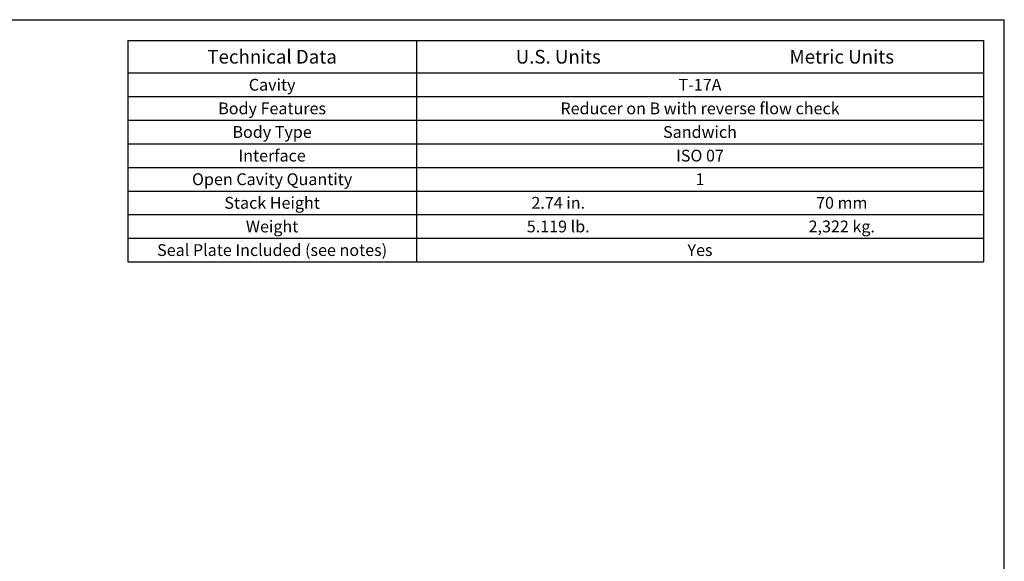
# Model space of a CAD drawing. Units: inches. Extents: x 0.3 to 21.7, y 0.3 to 16.7.
# Drawn here: x 11.3 to 21.7, y 11 to 16.7 of the extents above; entities that cross this region are included whole.
import ezdxf

# ---------------------------------------------------------------- set-up
doc = ezdxf.new("R2010")
doc.units = ezdxf.units.IN
doc.header["$LTSCALE"] = 1.21
doc.header["$MEASUREMENT"] = 0
doc.layers.get('0').update_dxf_attribs({"linetype": 'CONTINUOUS'})
doc.styles.get("Standard").update_dxf_attribs({"font": 'txt', "width": 0.8})

# ---------------------------------------------------------------- blocks, each defined once
blk = doc.blocks.new('*T33')
at = {"color": 2, "linetype": 'Continuous'}
for p, q in [((0, 0), (9.055, 0)), ((0, 0), (0, -2.344)), ((3.055, 0), (3.055, -2.344)), ((9.055, 0), (9.055, -2.344)), ((0, -0.344), (9.055, -0.344)), ((0, -0.594), (9.055, -0.594)), ((0, -0.844), (9.055, -0.844)), ((0, -1.094), (9.055, -1.094)), ((0, -1.344), (9.055, -1.344)), ((0, -1.594), (9.055, -1.594)), ((0, -1.844), (9.055, -1.844)), ((0, -2.094), (9.055, -2.094)), ((0, -2.344), (9.055, -2.344))]:
    blk.add_line(p, q, dxfattribs=at)
at = {"color": 2, "linetype": 'Continuous', "attachment_point": 2, "line_spacing_factor": 0.9}
for s, insert, char_height, width in [('Technical Data', (1.5275, -0.0995), 0.145, 3.248), ('U.S. Units', (4.555, -0.0995), 0.145, 2.32), ('Metric Units', (7.555, -0.0995), 0.145, 2.784), ('Cavity', (1.5275, -0.4065), 0.125, 1.2), ('T-17A', (6.055, -0.4065), 0.125, 1), ('Body Features', (1.5275, -0.6565), 0.125, 2.6), ('Reducer on B with reverse flow check', (6.055, -0.6565), 0.125, 7.2), ('Body Type', (1.5275, -0.9065), 0.125, 1.8), ('Sandwich', (6.055, -0.9065), 0.125, 1.6), ('Interface', (1.5275, -1.1565), 0.125, 1.8), ('ISO 07', (6.055, -1.1565), 0.125, 1.2), ('Open Cavity Quantity', (1.5275, -1.4065), 0.125, 4), ('1', (6.055, -1.4065), 0.125, 0.2), ('Stack Height', (1.5275, -1.6565), 0.125, 2.4), ('2.74 in.', (4.555, -1.6565), 0.125, 1.6), ('70 mm', (7.555, -1.6565), 0.125, 1), ('Weight', (1.5275, -1.9065), 0.125, 1.2), ('5.119 lb.', (4.555, -1.9065), 0.125, 1.8), ('2,322 kg.', (7.555, -1.9065), 0.125, 1.8), ('Seal Plate Included (see notes)', (1.5275, -2.1565), 0.125, 6.2), ('Yes', (6.055, -2.1565), 0.125, 0.6)]:
    blk.add_mtext(s, dxfattribs=dict(at, insert=insert, char_height=char_height, width=width))

msp = doc.modelspace()

# ---------------------------------------------------------------- linework, layer by layer
at = {"color": 7, "linetype": 'Continuous'}
for p in [(0.3013, 16.6988), (21.6988, 0.3013)]:
    msp.add_line(p, (21.6988, 16.6988), dxfattribs=at)

# ---------------------------------------------------------------- block references
msp.add_blockref('*T33', (12.4237, 16.4788))

doc.saveas('drawing.dxf')
